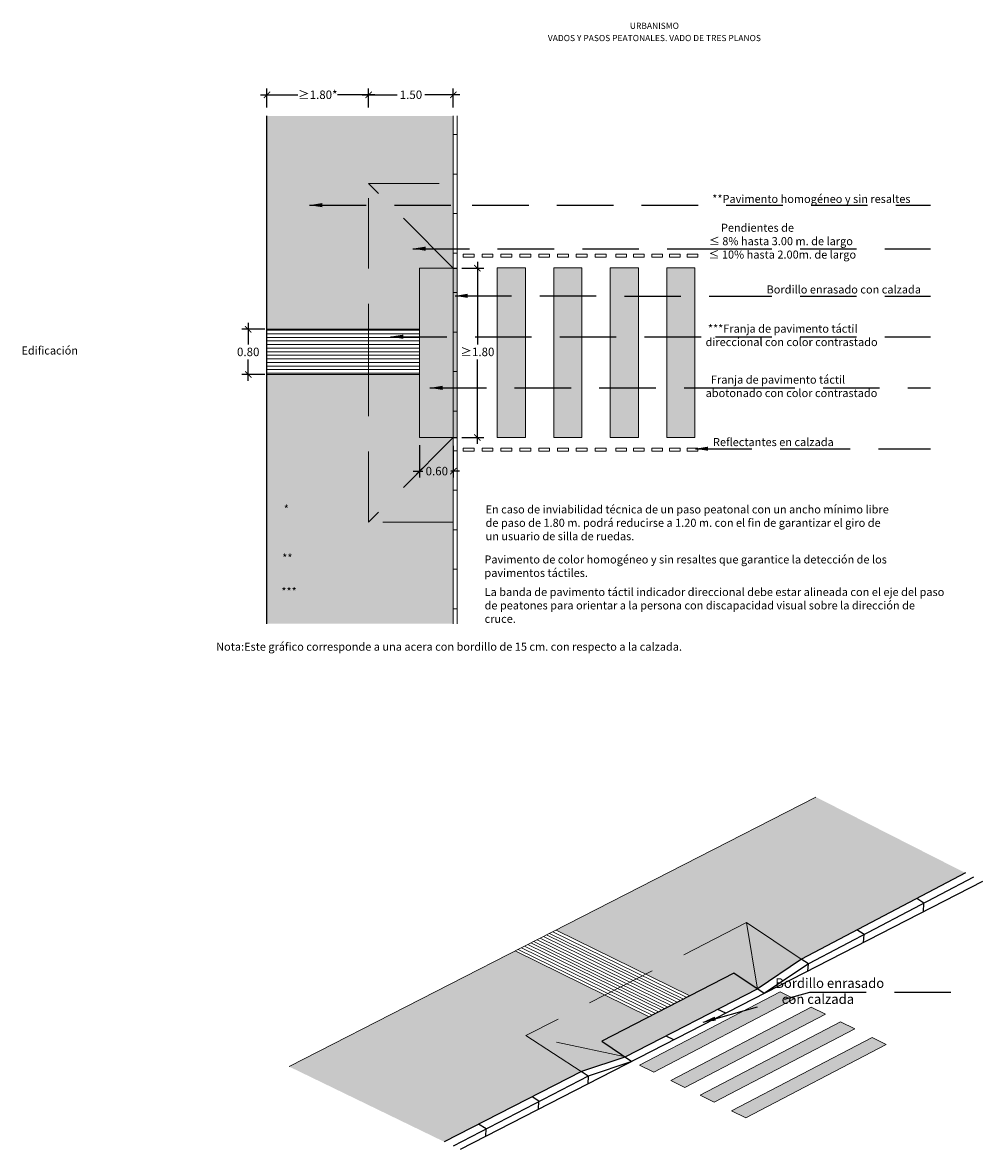
# Model space of a CAD drawing. Units: millimetres. Extents: x -4.8 to 12.2, y -9 to 10.9.
import ezdxf

# ---------------------------------------------------------------- set-up
doc = ezdxf.new("R2010")
doc.units = ezdxf.units.MM
doc.header["$PDMODE"] = 34
doc.header["$PDSIZE"] = -100
doc.linetypes.add('LÍNEAS_OCULTAS2', pattern=[0.1875, 0.125, -0.0625])
doc.layers.add('Cotas', color=3, linetype='Continuous')
doc.styles.add('Directriz', font='verdana.ttf', dxfattribs={"height": 0.144})
doc.styles.get("Standard").update_dxf_attribs({"font": 'arial.ttf'})
doc.styles.add('Títulos', font='verdanab.ttf', dxfattribs={"height": 0.225})
doc.dimstyles.new('1-75', dxfattribs={"dimscale": 0.075, "dimtxt": 2, "dimasz": 1.5, "dimexe": 1.5, "dimexo": 2, "dimgap": 0.75, "dimtad": 0, "dimtih": 1, "dimtoh": 1, "dimzin": 0, "dimdsep": 46, "dimtxsty": 'Standard', "dimblk1": 'ARCHTICK', "dimblk2": 'ARCHTICK', "dimsah": 1, "dimcen": 2.5, "dimdle": 1.5, "dimclrd": 256, "dimclre": 256, "dimclrt": 4, "dimadec": 0, "dimazin": 0, "dimtfac": 1, "dimtmove": 0, "dimatfit": 3, "dimfxl": 0.44, "dimtolj": 1, "dimtzin": 0, "dimarcsym": 0})
doc.dimstyles.new('directriz', dxfattribs={"dimscale": 0.075, "dimtxt": 0.144, "dimasz": 2.2, "dimexe": 1.5, "dimexo": 3, "dimgap": 0.75, "dimtad": 0, "dimtih": 1, "dimtoh": 1, "dimzin": 0, "dimdsep": 46, "dimtxsty": 'Directriz', "dimblk": 'ARCHTICK', "dimcen": 2.5, "dimdle": 1.5, "dimclrd": 256, "dimclre": 256, "dimclrt": 4, "dimadec": 0, "dimazin": 0, "dimtfac": 1, "dimtmove": 0, "dimatfit": 3, "dimfxl": 0.44, "dimtolj": 1, "dimtzin": 0, "dimarcsym": 0})

# ---------------------------------------------------------------- blocks, each defined once
blk = doc.blocks.new('_ArchTick')
at = {"color": 0, "linetype": 'ByBlock', "const_width": 0.15}
blk.add_lwpolyline([(-0.5, -0.5), (0.5, 0.5)], dxfattribs=at)
blk = doc.blocks.new('*D2')
at = {"layer": 'Cotas', "lineweight": -2, "transparency": 16777216}
for p, q in [((-0.832, 5.59), (-0.832, 5.21)), ((-0.537, 5.477), (-0.945, 5.477)), ((-0.832, 4.565), (-0.832, 4.944)), ((-0.537, 4.677), (-0.945, 4.677))]:
    blk.add_line(p, q, dxfattribs=at)
at = {"layer": 'DEFPOINTS', "color": 0, "transparency": 16777216}
for p in [(-0.387, 5.477), (-0.832, 4.677), (-0.387, 4.677)]:
    blk.add_point(p, dxfattribs=at)
at = {"layer": 'Cotas', "lineweight": -2, "transparency": 16777216, "xscale": 0.1125, "yscale": 0.1125, "zscale": 0.1125}
for p, rotation in [((-0.832, 5.477), 90), ((-0.832, 4.677), 270)]:
    blk.add_blockref('_ArchTick', p, dxfattribs=dict(at, rotation=rotation))
at = {"layer": 'Cotas', "color": 4, "transparency": 16777216, "insert": (-0.832, 5.077), "char_height": 0.15, "attachment_point": 5}
blk.add_mtext('\\A1;0.80', dxfattribs=at)
blk = doc.blocks.new('*D3')
at = {"layer": 'Cotas', "lineweight": -2, "transparency": 16777216}
for p, q in [((3.227, 6.672), (3.227, 5.21)), ((2.95, 6.559), (3.34, 6.559)), ((3.227, 3.45), (3.227, 4.944)), ((2.95, 3.562), (3.34, 3.562))]:
    blk.add_line(p, q, dxfattribs=at)
at = {"layer": 'DEFPOINTS', "color": 0, "transparency": 16777216}
for p in [(2.8, 6.559), (2.8, 3.562), (3.227, 3.562)]:
    blk.add_point(p, dxfattribs=at)
at = {"layer": 'Cotas', "lineweight": -2, "transparency": 16777216, "xscale": 0.1125, "yscale": 0.1125, "zscale": 0.1125}
for p, rotation in [((3.227, 6.559), 90), ((3.227, 3.562), 270)]:
    blk.add_blockref('_ArchTick', p, dxfattribs=dict(at, rotation=rotation))
at = {"layer": 'Cotas', "color": 4, "transparency": 16777216, "insert": (3.227, 5.077), "char_height": 0.15, "attachment_point": 5}
blk.add_mtext('\\A1;≥1.80', dxfattribs=at)
blk = doc.blocks.new('*D4')
at = {"layer": 'Cotas', "lineweight": -2, "transparency": 16777216}
for p, q in [((-0.612, 9.631), (0.049, 9.631)), ((-0.5, 9.407), (-0.5, 9.743)), ((1.413, 9.631), (0.751, 9.631)), ((1.3, 9.407), (1.3, 9.743))]:
    blk.add_line(p, q, dxfattribs=at)
at = {"layer": 'DEFPOINTS', "color": 0, "transparency": 16777216}
for p in [(-0.5, 9.631), (-0.5, 9.257), (1.3, 9.257)]:
    blk.add_point(p, dxfattribs=at)
at = {"layer": 'Cotas', "lineweight": -2, "transparency": 16777216, "xscale": 0.1125, "yscale": 0.1125, "zscale": 0.1125, "rotation": 180}
blk.add_blockref('_ArchTick', (-0.5, 9.631), dxfattribs=at)
at = {"layer": 'Cotas', "lineweight": -2, "transparency": 16777216, "xscale": 0.1125, "yscale": 0.1125, "zscale": 0.1125}
blk.add_blockref('_ArchTick', (1.3, 9.631), dxfattribs=at)
at = {"layer": 'Cotas', "color": 4, "transparency": 16777216, "insert": (0.4, 9.631), "char_height": 0.15, "attachment_point": 5}
blk.add_mtext('\\A1;≥1.80*', dxfattribs=at)
blk = doc.blocks.new('*D5')
at = {"layer": 'Cotas', "lineweight": -2, "transparency": 16777216}
for p, q in [((1.188, 9.631), (1.806, 9.631)), ((1.3, 9.407), (1.3, 9.743)), ((2.913, 9.631), (2.294, 9.631)), ((2.8, 9.407), (2.8, 9.743))]:
    blk.add_line(p, q, dxfattribs=at)
at = {"layer": 'DEFPOINTS', "color": 0, "transparency": 16777216}
for p in [(2.8, 9.631), (1.3, 9.257), (2.8, 9.257)]:
    blk.add_point(p, dxfattribs=at)
at = {"layer": 'Cotas', "lineweight": -2, "transparency": 16777216, "xscale": 0.1125, "yscale": 0.1125, "zscale": 0.1125, "rotation": 180}
blk.add_blockref('_ArchTick', (1.3, 9.631), dxfattribs=at)
at = {"layer": 'Cotas', "lineweight": -2, "transparency": 16777216, "xscale": 0.1125, "yscale": 0.1125, "zscale": 0.1125}
blk.add_blockref('_ArchTick', (2.8, 9.631), dxfattribs=at)
at = {"layer": 'Cotas', "color": 4, "transparency": 16777216, "insert": (2.05, 9.631), "char_height": 0.15, "attachment_point": 5}
blk.add_mtext('\\A1;1.50', dxfattribs=at)
blk = doc.blocks.new('*D6')
at = {"layer": 'Cotas', "lineweight": -2, "transparency": 16777216}
for p, q in [((2.2, 3.424), (2.2, 2.854)), ((2.8, 3.412), (2.8, 2.854)), ((2.088, 2.966), (2.258, 2.966)), ((2.912, 2.966), (2.759, 2.966))]:
    blk.add_line(p, q, dxfattribs=at)
at = {"layer": 'DEFPOINTS', "color": 0, "transparency": 16777216}
for p in [(2.2, 3.574), (2.8, 3.562), (2.8, 2.966)]:
    blk.add_point(p, dxfattribs=at)
at = {"layer": 'Cotas', "lineweight": -2, "transparency": 16777216, "xscale": 0.1125, "yscale": 0.1125, "zscale": 0.1125, "rotation": 180}
blk.add_blockref('_ArchTick', (2.2, 2.966), dxfattribs=at)
at = {"layer": 'Cotas', "lineweight": -2, "transparency": 16777216, "xscale": 0.1125, "yscale": 0.1125, "zscale": 0.1125}
blk.add_blockref('_ArchTick', (2.8, 2.966), dxfattribs=at)
at = {"layer": 'Cotas', "color": 4, "transparency": 16777216, "insert": (2.508, 2.966), "char_height": 0.15, "attachment_point": 5}
blk.add_mtext('\\A1;0.60', dxfattribs=at)

msp = doc.modelspace()

# ---------------------------------------------------------------- hatches: boundary and pattern name
at = {"transparency": 33554508}
h = msp.add_hatch(color=254, dxfattribs=at)
h.dxf.hatch_style = 1
h.paths.add_polyline_path([(-0.2, 9.257), (-0.5, 9.257), (-0.5, 8.959), (-0.2, 8.959)])
h.paths.add_polyline_path([(0.1, 9.257), (-0.2, 9.257), (-0.2, 8.959), (0.1, 8.959)])
h.paths.add_polyline_path([(0.4, 9.257), (0.1, 9.257), (0.1, 8.959), (0.4, 8.959)])
h.paths.add_polyline_path([(0.7, 9.257), (0.4, 9.257), (0.4, 8.959), (0.7, 8.959)])
h.paths.add_polyline_path([(1, 9.257), (0.7, 9.257), (0.7, 8.959), (1, 8.959)])
h.paths.add_polyline_path([(1.3, 9.257), (1, 9.257), (1, 8.959), (1.3, 8.959)])
h.paths.add_polyline_path([(1.6, 9.257), (1.3, 9.257), (1.3, 8.959), (1.6, 8.959)])
h.paths.add_polyline_path([(1.9, 9.257), (1.6, 9.257), (1.6, 8.959), (1.9, 8.959)])
h.paths.add_polyline_path([(2.2, 9.257), (1.9, 9.257), (1.9, 8.959), (2.2, 8.959)])
h.paths.add_polyline_path([(2.5, 9.257), (2.2, 9.257), (2.2, 8.959), (2.5, 8.959)])
h.paths.add_polyline_path([(2.8, 9.257), (2.5, 9.257), (2.5, 8.959), (2.8, 8.959)])
h.paths.add_polyline_path([(2.8, 8.959), (2.5, 8.959), (2.5, 8.659), (2.8, 8.659)])
h.paths.add_polyline_path([(2.5, 8.959), (2.2, 8.959), (2.2, 8.659), (2.5, 8.659)])
h.paths.add_polyline_path([(2.2, 8.959), (1.9, 8.959), (1.9, 8.659), (2.2, 8.659)])
h.paths.add_polyline_path([(1.9, 8.959), (1.6, 8.959), (1.6, 8.659), (1.9, 8.659)])
h.paths.add_polyline_path([(1.6, 8.959), (1.3, 8.959), (1.3, 8.659), (1.6, 8.659)])
h.paths.add_polyline_path([(1.3, 8.959), (1, 8.959), (1, 8.659), (1.3, 8.659)])
h.paths.add_polyline_path([(1, 8.959), (0.7, 8.959), (0.7, 8.659), (1, 8.659)])
h.paths.add_polyline_path([(0.7, 8.959), (0.4, 8.959), (0.4, 8.659), (0.7, 8.659)])
h.paths.add_polyline_path([(0.4, 8.959), (0.1, 8.959), (0.1, 8.659), (0.4, 8.659)])
h.paths.add_polyline_path([(0.1, 8.959), (-0.2, 8.959), (-0.2, 8.659), (0.1, 8.659)])
h.paths.add_polyline_path([(-0.2, 8.959), (-0.5, 8.959), (-0.5, 8.659), (-0.2, 8.659)])
h.paths.add_polyline_path([(-0.2, 8.659), (-0.5, 8.659), (-0.5, 8.359), (-0.2, 8.359)])
h.paths.add_polyline_path([(0.1, 8.659), (-0.2, 8.659), (-0.2, 8.359), (0.1, 8.359)])
h.paths.add_polyline_path([(0.4, 8.659), (0.1, 8.659), (0.1, 8.359), (0.4, 8.359)])
h.paths.add_polyline_path([(0.7, 8.659), (0.4, 8.659), (0.4, 8.359), (0.7, 8.359)])
h.paths.add_polyline_path([(1, 8.659), (0.7, 8.659), (0.7, 8.359), (1, 8.359)])
h.paths.add_polyline_path([(1.3, 8.659), (1, 8.659), (1, 8.359), (1.3, 8.359)])
h.paths.add_polyline_path([(1.6, 8.659), (1.3, 8.659), (1.3, 8.359), (1.6, 8.359)])
h.paths.add_polyline_path([(1.9, 8.659), (1.6, 8.659), (1.6, 8.359), (1.9, 8.359)])
h.paths.add_polyline_path([(2.2, 8.659), (1.9, 8.659), (1.9, 8.359), (2.2, 8.359)])
h.paths.add_polyline_path([(2.5, 8.659), (2.2, 8.659), (2.2, 8.359), (2.5, 8.359)])
h.paths.add_polyline_path([(2.8, 8.659), (2.5, 8.659), (2.5, 8.359), (2.8, 8.359)])
h.paths.add_polyline_path([(2.8, 8.359), (2.5, 8.359), (2.5, 8.059), (2.8, 8.059)])
h.paths.add_polyline_path([(2.5, 8.359), (2.2, 8.359), (2.2, 8.059), (2.5, 8.059)])
h.paths.add_polyline_path([(2.2, 8.359), (1.9, 8.359), (1.9, 8.059), (2.2, 8.059)])
h.paths.add_polyline_path([(1.9, 8.359), (1.6, 8.359), (1.6, 8.059), (1.9, 8.059)])
h.paths.add_polyline_path([(1.6, 8.359), (1.3, 8.359), (1.3, 8.059), (1.6, 8.059)])
h.paths.add_polyline_path([(1.3, 8.359), (1, 8.359), (1, 8.059), (1.3, 8.059)])
h.paths.add_polyline_path([(1, 8.359), (0.7, 8.359), (0.7, 8.059), (1, 8.059)])
h.paths.add_polyline_path([(0.7, 8.359), (0.4, 8.359), (0.4, 8.059), (0.7, 8.059)])
h.paths.add_polyline_path([(0.4, 8.359), (0.1, 8.359), (0.1, 8.059), (0.4, 8.059)])
h.paths.add_polyline_path([(0.1, 8.359), (-0.2, 8.359), (-0.2, 8.059), (0.1, 8.059)])
h.paths.add_polyline_path([(-0.2, 8.359), (-0.5, 8.359), (-0.5, 8.059), (-0.2, 8.059)])
h.paths.add_polyline_path([(2.8, 8.059), (1.3, 8.059), (2.8, 6.559)])
h.paths.add_polyline_path([(2.2, 6.559), (2.8, 6.559), (1.3, 8.059), (1.3, 5.477), (2.2, 5.477)])
h.paths.add_polyline_path([(1.3, 8.059), (1, 8.059), (0.7, 8.059), (0.4, 8.059), (0.1, 8.059), (-0.2, 8.059), (-0.5, 8.059), (-0.5, 5.477), (1.3, 5.477)])
h.paths.add_polyline_path([(2.2, 4.677), (1.3, 4.677), (1.3, 2.062), (2.8, 3.562), (2.2, 3.562)])
h.paths.add_polyline_path([(1.3, 4.677), (-0.5, 4.677), (-0.5, 2.062), (1.3, 2.062)])
h.paths.add_polyline_path([(2.8, 3.562), (1.3, 2.062), (2.8, 2.062)])
h.paths.add_polyline_path([(2.8, 2.062), (2.5, 2.062), (2.5, 1.762), (2.8, 1.762)])
h.paths.add_polyline_path([(2.5, 2.062), (2.2, 2.062), (2.2, 1.762), (2.5, 1.762)])
h.paths.add_polyline_path([(2.2, 2.062), (1.9, 2.062), (1.9, 1.762), (2.2, 1.762)])
h.paths.add_polyline_path([(1.9, 2.062), (1.6, 2.062), (1.6, 1.762), (1.9, 1.762)])
h.paths.add_polyline_path([(1.6, 2.062), (1.3, 2.062), (1.3, 1.762), (1.6, 1.762)])
h.paths.add_polyline_path([(1.3, 2.062), (1, 2.062), (1, 1.762), (1.3, 1.762)])
h.paths.add_polyline_path([(1, 2.062), (0.7, 2.062), (0.7, 1.762), (1, 1.762)])
h.paths.add_polyline_path([(0.7, 2.062), (0.4, 2.062), (0.4, 1.762), (0.7, 1.762)])
h.paths.add_polyline_path([(0.4, 2.062), (0.1, 2.062), (0.1, 1.762), (0.4, 1.762)])
h.paths.add_polyline_path([(0.1, 2.062), (-0.2, 2.062), (-0.2, 1.762), (0.1, 1.762)])
h.paths.add_polyline_path([(-0.2, 2.062), (-0.5, 2.062), (-0.5, 1.762), (-0.2, 1.762)])
h.paths.add_polyline_path([(-0.2, 1.762), (-0.5, 1.762), (-0.5, 1.462), (-0.2, 1.462)])
h.paths.add_polyline_path([(0.1, 1.762), (-0.2, 1.762), (-0.2, 1.462), (0.1, 1.462)])
h.paths.add_polyline_path([(0.4, 1.762), (0.1, 1.762), (0.1, 1.462), (0.4, 1.462)])
h.paths.add_polyline_path([(0.7, 1.762), (0.4, 1.762), (0.4, 1.462), (0.7, 1.462)])
h.paths.add_polyline_path([(1, 1.762), (0.7, 1.762), (0.7, 1.462), (1, 1.462)])
h.paths.add_polyline_path([(1.3, 1.762), (1, 1.762), (1, 1.462), (1.3, 1.462)])
h.paths.add_polyline_path([(1.6, 1.762), (1.3, 1.762), (1.3, 1.462), (1.6, 1.462)])
h.paths.add_polyline_path([(1.9, 1.762), (1.6, 1.762), (1.6, 1.462), (1.9, 1.462)])
h.paths.add_polyline_path([(2.2, 1.762), (1.9, 1.762), (1.9, 1.462), (2.2, 1.462)])
h.paths.add_polyline_path([(2.5, 1.762), (2.2, 1.762), (2.2, 1.462), (2.5, 1.462)])
h.paths.add_polyline_path([(2.8, 1.762), (2.5, 1.762), (2.5, 1.462), (2.8, 1.462)])
h.paths.add_polyline_path([(2.8, 1.462), (2.5, 1.462), (2.5, 1.162), (2.8, 1.162)])
h.paths.add_polyline_path([(2.5, 1.462), (2.2, 1.462), (2.2, 1.162), (2.5, 1.162)])
h.paths.add_polyline_path([(2.2, 1.462), (1.9, 1.462), (1.9, 1.162), (2.2, 1.162)])
h.paths.add_polyline_path([(1.9, 1.462), (1.6, 1.462), (1.6, 1.162), (1.9, 1.162)])
h.paths.add_polyline_path([(1.6, 1.462), (1.3, 1.462), (1.3, 1.162), (1.6, 1.162)])
h.paths.add_polyline_path([(1.3, 1.462), (1, 1.462), (1, 1.162), (1.3, 1.162)])
h.paths.add_polyline_path([(1, 1.462), (0.7, 1.462), (0.7, 1.162), (1, 1.162)])
h.paths.add_polyline_path([(0.7, 1.462), (0.4, 1.462), (0.4, 1.162), (0.7, 1.162)])
h.paths.add_polyline_path([(0.4, 1.462), (0.1, 1.462), (0.1, 1.162), (0.4, 1.162)])
h.paths.add_polyline_path([(0.1, 1.462), (-0.2, 1.462), (-0.2, 1.162), (0.1, 1.162)])
h.paths.add_polyline_path([(-0.2, 1.462), (-0.5, 1.462), (-0.5, 1.162), (-0.2, 1.162)])
h.paths.add_polyline_path([(-0.2, 1.162), (-0.5, 1.162), (-0.5, 0.862), (-0.2, 0.862)])
h.paths.add_polyline_path([(0.1, 1.162), (-0.2, 1.162), (-0.2, 0.862), (0.1, 0.862)])
h.paths.add_polyline_path([(0.4, 1.162), (0.1, 1.162), (0.1, 0.862), (0.4, 0.862)])
h.paths.add_polyline_path([(0.7, 1.162), (0.4, 1.162), (0.4, 0.862), (0.7, 0.862)])
h.paths.add_polyline_path([(1, 1.162), (0.7, 1.162), (0.7, 0.862), (1, 0.862)])
h.paths.add_polyline_path([(1.3, 1.162), (1, 1.162), (1, 0.862), (1.3, 0.862)])
h.paths.add_polyline_path([(1.6, 1.162), (1.3, 1.162), (1.3, 0.862), (1.6, 0.862)])
h.paths.add_polyline_path([(1.9, 1.162), (1.6, 1.162), (1.6, 0.862), (1.9, 0.862)])
h.paths.add_polyline_path([(2.2, 1.162), (1.9, 1.162), (1.9, 0.862), (2.2, 0.862)])
h.paths.add_polyline_path([(2.5, 1.162), (2.2, 1.162), (2.2, 0.862), (2.5, 0.862)])
h.paths.add_polyline_path([(2.8, 1.162), (2.5, 1.162), (2.5, 0.862), (2.8, 0.862)])
h.paths.add_polyline_path([(2.8, 0.862), (2.5, 0.862), (2.5, 0.562), (2.8, 0.562)])
h.paths.add_polyline_path([(2.8, 0.562), (2.5, 0.562), (2.5, 0.262), (2.8, 0.262)])
h.paths.add_polyline_path([(2.5, 0.562), (2.2, 0.562), (2.2, 0.262), (2.5, 0.262)])
h.paths.add_polyline_path([(2.5, 0.862), (2.2, 0.862), (2.2, 0.562), (2.5, 0.562)])
h.paths.add_polyline_path([(2.2, 0.862), (1.9, 0.862), (1.9, 0.562), (2.2, 0.562)])
h.paths.add_polyline_path([(2.2, 0.562), (1.9, 0.562), (1.9, 0.262), (2.2, 0.262)])
h.paths.add_polyline_path([(1.9, 0.562), (1.6, 0.562), (1.6, 0.262), (1.9, 0.262)])
h.paths.add_polyline_path([(1.9, 0.862), (1.6, 0.862), (1.6, 0.562), (1.9, 0.562)])
h.paths.add_polyline_path([(1.6, 0.862), (1.3, 0.862), (1.3, 0.562), (1.6, 0.562)])
h.paths.add_polyline_path([(1.6, 0.562), (1.3, 0.562), (1.3, 0.262), (1.6, 0.262)])
h.paths.add_polyline_path([(1.3, 0.862), (1, 0.862), (1, 0.562), (1.3, 0.562)])
h.paths.add_polyline_path([(1.3, 0.562), (1, 0.562), (1, 0.262), (1.3, 0.262)])
h.paths.add_polyline_path([(1, 0.862), (0.7, 0.862), (0.7, 0.562), (1, 0.562)])
h.paths.add_polyline_path([(1, 0.562), (0.7, 0.562), (0.7, 0.262), (1, 0.262)])
h.paths.add_polyline_path([(0.7, 0.862), (0.4, 0.862), (0.4, 0.562), (0.7, 0.562)])
h.paths.add_polyline_path([(0.7, 0.562), (0.4, 0.562), (0.4, 0.262), (0.7, 0.262)])
h.paths.add_polyline_path([(0.4, 0.862), (0.1, 0.862), (0.1, 0.562), (0.4, 0.562)])
h.paths.add_polyline_path([(0.4, 0.562), (0.1, 0.562), (0.1, 0.262), (0.4, 0.262)])
h.paths.add_polyline_path([(0.1, 0.862), (-0.2, 0.862), (-0.2, 0.562), (0.1, 0.562)])
h.paths.add_polyline_path([(0.1, 0.562), (-0.2, 0.562), (-0.2, 0.262), (0.1, 0.262)])
h.paths.add_polyline_path([(-0.2, 0.862), (-0.5, 0.862), (-0.5, 0.562), (-0.2, 0.562)])
h.paths.add_polyline_path([(-0.2, 0.562), (-0.5, 0.562), (-0.5, 0.262), (-0.326, 0.262), (-0.2, 0.262)])
at = {"lineweight": 9, "transparency": 33554687}
h = msp.add_hatch(dxfattribs=at)
h.set_pattern_fill('PATRON00167', color=4, scale=0.07, pattern_type=2)
h.set_pattern_definition([(0, (0.0336, 0.0175), (0.07, 0.035), [0.0028, -0.0672]), (90, (0.0175, 0.0336), (-0.035, 0.07), [0.0028, -0.0672]), (45, (0.0217, 0.0462), (0, 0.07), [0.00296985, -0.0960251]), (45, (0.0462, 0.0217), (0, 0.07), [0.00296985, -0.0960251]), (135, (0.0238, 0.0217), (-0.07, 8e-18), [0.00296985, -0.0960251]), (135, (0.0483, 0.0462), (-0.07, 8e-18), [0.00296985, -0.0960251]), (36.8699, (0.0238, 0.0483), (0.07, 0.07), [0.0035, -0.3465]), (36.8699, (0.0434, 0.0196), (0.07, 0.07), [0.0035, -0.3465]), (53.1301, (0.0483, 0.0238), (-0.07, -0.07), [0.0035, -0.3465]), (53.1301, (0.0196, 0.0434), (-0.07, -0.07), [0.0035, -0.3465]), (126.8699, (0.0217, 0.0238), (-0.07, 0.07), [0.0035, -0.3465]), (126.8699, (0.0504, 0.0434), (-0.07, 0.07), [0.0035, -0.3465]), (143.1301, (0.0462, 0.0483), (-0.07, 0.07), [0.0035, -0.3465]), (143.1301, (0.0266, 0.0196), (-0.07, 0.07), [0.0035, -0.3465]), (11.30993, (0.0364, 0.0175), (0.07, -5e-12), [0.0035693, -0.35336205]), (11.30993, (0.0301, 0.0518), (0.07, -5e-12), [0.0035693, -0.35336205]), (78.69007, (0.0175, 0.0364), (-5e-12, 0.07), [0.0035693, -0.35336205]), (78.69007, (0.0518, 0.0301), (-5e-12, 0.07), [0.0035693, -0.35336205]), (101.30993, (0.0525, 0.0364), (-5e-12, -0.07), [0.0035693, -0.35336205]), (101.30993, (0.0182, 0.0301), (-5e-12, -0.07), [0.0035693, -0.35336205]), (168.69007, (0.0336, 0.0175), (-0.07, -5e-12), [0.0035693, -0.35336205]), (168.69007, (0.0399, 0.0518), (-0.07, -5e-12), [0.0035693, -0.35336205]), (21.8014, (0.0266, 0.0504), (0.14, 0.07), [0.0037696, -0.3731919]), (21.8014, (0.0399, 0.0182), (0.14, 0.07), [0.0037696, -0.3731919]), (68.1986, (0.0182, 0.0399), (-0.07, -0.14), [0.0037696, -0.3731919]), (68.1986, (0.0504, 0.0266), (-0.07, -0.14), [0.0037696, -0.3731919]), (111.8014, (0.0196, 0.0266), (-0.07, 0.14), [0.0037696, -0.3731919]), (111.8014, (0.0518, 0.0399), (-0.07, 0.14), [0.0037696, -0.3731919]), (158.1986, (0.0301, 0.0182), (-0.14, 0.07), [0.0037696, -0.3731919]), (158.1986, (0.0434, 0.0504), (-0.14, 0.07), [0.0037696, -0.3731919])])
h.paths.add_polyline_path([(2.2, 3.562), (2.8, 3.562), (2.8, 6.559), (2.2, 6.559)])
h = msp.add_hatch(color=251)
h.dxf.hatch_style = 1
h.paths.add_polyline_path([(2.87, 6.559), (2.8, 6.559), (2.8, 6.127), (2.87, 6.127)])
h.paths.add_polyline_path([(2.87, 6.127), (2.8, 6.127), (2.8, 5.427), (2.87, 5.427)])
h.paths.add_polyline_path([(2.87, 5.427), (2.8, 5.427), (2.8, 4.727), (2.87, 4.727)])
h.paths.add_polyline_path([(2.87, 4.727), (2.8, 4.727), (2.8, 4.027), (2.87, 4.027)])
h.paths.add_polyline_path([(2.87, 4.027), (2.8, 4.027), (2.8, 3.562), (2.87, 3.562)])
h = msp.add_hatch(color=254)
h.dxf.hatch_style = 1
h.paths.add_polyline_path([(7.079, 6.563), (7.079, 3.563), (6.579, 3.563), (6.579, 6.563)])
h.paths.add_polyline_path([(6.079, 6.563), (6.079, 3.563), (5.579, 3.563), (5.579, 6.563)])
h.paths.add_polyline_path([(5.079, 6.563), (5.079, 3.563), (4.579, 3.563), (4.579, 6.563)])
h.paths.add_polyline_path([(4.079, 6.563), (4.079, 3.563), (3.579, 3.563), (3.579, 6.563)])
h = msp.add_hatch(dxfattribs=at)
h.set_pattern_fill('LINE', color=4, scale=0.02)
h.paths.add_polyline_path([(2.2, 5.477), (-0.5, 5.477), (-0.5, 4.677), (2.2, 4.677)])
at = {"transparency": 33554508}
h = msp.add_hatch(color=254, dxfattribs=at)
h.dxf.hatch_style = 1
h.paths.add_polyline_path([(9.221, -2.807), (4.617, -5.164), (6.206, -5.944), (7.992, -5.029), (8.962, -5.678), (11.868, -4.151)])
h.paths.add_polyline_path([(5.487, -6.313), (3.897, -5.533), (-0.105, -7.582), (2.636, -8.911), (5.065, -7.67), (4.082, -7.033)])
h = msp.add_hatch(color=254, dxfattribs=at)
h.dxf.hatch_style = 1
h.paths.add_polyline_path([(7.992, -5.029), (8.187, -6.208), (8.963, -5.678)])
h.paths.add_polyline_path([(7.992, -5.029), (6.206, -5.944), (6.989, -6.328), (7.77, -5.927), (8.187, -6.208)])
h.paths.add_polyline_path([(5.487, -6.313), (4.082, -7.033), (5.848, -7.41), (5.43, -7.128), (6.269, -6.697)])
h.paths.add_polyline_path([(4.082, -7.033), (5.065, -7.67), (5.837, -7.415), (5.848, -7.41)])
at = {"lineweight": 9, "transparency": 33554687}
h = msp.add_hatch(dxfattribs=at)
h.set_pattern_fill('PATRON00167', color=4, scale=0.07, angle=63, pattern_type=2)
h.set_pattern_definition([(63, (-0.259705, 1.852475), (0.00059411, 0.07826012), [0.0028, -0.0672]), (153, (-0.28136, 1.84544), (-0.07826012, 0.00059411), [0.0028, -0.0672]), (108, (-0.29068, 1.8549), (-0.06237046, 0.03177933), [0.00296985, -0.0960251]), (108, (-0.257727, 1.86561), (-0.06237046, 0.03177933), [0.00296985, -0.0960251]), (198, (-0.267896, 1.84565), (-0.03177933, -0.06237046), [0.00296985, -0.0960251]), (198, (-0.278603, 1.8786), (-0.03177933, -0.06237046), [0.00296985, -0.0960251]), (99.8699, (-0.291597, 1.857726), (-0.030591122, 0.094149792), [0.0035, -0.3465]), (99.8699, (-0.257127, 1.86216), (-0.030591122, 0.094149792), [0.0035, -0.3465]), (116.1301, (-0.258644, 1.868433), (0.030591122, -0.094149792), [0.0035, -0.3465]), (116.1301, (-0.289137, 1.85176), (0.030591122, -0.094149792), [0.0035, -0.3465]), (189.8699, (-0.27072, 1.844732), (-0.094149792, -0.030591122), [0.0035, -0.3465]), (189.8699, (-0.275155, 1.879202), (-0.094149792, -0.030591122), [0.0035, -0.3465]), (206.1301, (-0.281427, 1.877685), (-0.094149792, -0.030591122), [0.0035, -0.3465]), (206.1301, (-0.264754, 1.847191), (-0.094149792, -0.030591122), [0.0035, -0.3465]), (74.30993, (-0.258433, 1.85497), (0.031779335, 0.062370457), [0.0035693, -0.35336205]), (74.30993, (-0.291855, 1.864928), (0.031779335, 0.062370457), [0.0035693, -0.35336205]), (141.69007, (-0.283854, 1.84671), (-0.062370457, 0.031779335), [0.0035693, -0.35336205]), (141.69007, (-0.262669, 1.874412), (-0.062370457, 0.031779335), [0.0035693, -0.35336205]), (164.30993, (-0.267964, 1.877896), (0.062370457, -0.031779335), [0.0035693, -0.35336205]), (164.30993, (-0.277923, 1.844474), (0.062370457, -0.031779335), [0.0035693, -0.35336205]), (231.69007, (-0.259705, 1.852475), (-0.031779335, -0.062370457), [0.0035693, -0.35336205]), (231.69007, (-0.287406, 1.87366), (-0.031779335, -0.062370457), [0.0035693, -0.35336205]), (84.80141, (-0.292197, 1.861174), (0.001188213, 0.156520248), [0.0037696, -0.37319192]), (84.80141, (-0.257468, 1.858406), (0.001188213, 0.156520248), [0.0037696, -0.37319192]), (131.19859, (-0.286655, 1.848923), (0.092961578, -0.125929127), [0.0037696, -0.37319192]), (131.19859, (-0.260186, 1.871575), (0.092961578, -0.125929127), [0.0037696, -0.37319192]), (174.80141, (-0.274169, 1.844132), (-0.156520248, 0.001188213), [0.0037696, -0.37319192]), (174.80141, (-0.2714, 1.878861), (-0.156520248, 0.001188213), [0.0037696, -0.37319192]), (221.19859, (-0.261917, 1.849674), (-0.125929127, -0.092961578), [0.0037696, -0.37319192]), (221.19859, (-0.28457, 1.876143), (-0.125929127, -0.092961578), [0.0037696, -0.37319192])])
h.paths.add_polyline_path([(8.183, -6.211), (8.187, -6.208), (7.77, -5.927), (5.43, -7.128), (5.848, -7.41)])
h = msp.add_hatch(color=254)
h.dxf.hatch_style = 1
h.paths.add_polyline_path([(8.837, -6.381), (8.587, -6.258), (6.099, -7.555), (6.349, -7.679)])
h.paths.add_polyline_path([(9.39, -6.655), (9.14, -6.531), (6.651, -7.829), (6.902, -7.953)])
h.paths.add_polyline_path([(9.909, -6.912), (9.659, -6.789), (7.171, -8.086), (7.421, -8.21)])
h.paths.add_polyline_path([(10.467, -7.189), (10.217, -7.065), (7.729, -8.362), (7.979, -8.486)])

# ---------------------------------------------------------------- linework, layer by layer
at = {"color": 4, "lineweight": 9}
for p, q in [((2.8, 8.927), (2.87, 8.927)), ((2.8, 8.227), (2.87, 8.227)), ((2.8, 7.527), (2.87, 7.527)), ((2.8, 6.827), (2.87, 6.827)), ((2.8, 6.127), (2.87, 6.127)), ((2.8, 5.427), (2.87, 5.427)), ((2.8, 4.727), (2.87, 4.727)), ((2.8, 4.027), (2.87, 4.027)), ((2.8, 3.327), (2.87, 3.327)), ((2.8, 2.627), (2.87, 2.627)), ((2.8, 1.927), (2.87, 1.927)), ((2.8, 1.227), (2.87, 1.227)), ((2.8, 0.527), (2.87, 0.527)), ((9.221, -2.807), (-0.105, -7.582))]:
    msp.add_line(p, q, dxfattribs=at)
at = {"color": 4, "linetype": 'LÍNEAS_OCULTAS2', "lineweight": 9, "ltscale": 10}
for p, q in [((2.8, 6.559), (1.3, 8.059)), ((1.3, 8.059), (2.8, 8.059)), ((1.3, 2.062), (1.3, 4.677)), ((2.8, 3.562), (1.3, 2.062)), ((2.8, 2.062), (1.3, 2.062)), ((8.187, -6.208), (7.992, -5.029)), ((5.848, -7.41), (4.082, -7.033))]:
    msp.add_line(p, q, dxfattribs=at)
at = {"color": 251}
for p, q in [((2.8, 6.559), (2.87, 6.559)), ((2.8, 3.562), (2.87, 3.562))]:
    msp.add_line(p, q, dxfattribs=at)
at = {"color": 4}
for p, q in [((7.624, -6.636), (7.485, -6.569)), ((6.707, -7.107), (6.568, -7.04)), ((5.19, -7.751), (5.065, -7.67))]:
    msp.add_line(p, q, dxfattribs=at)
at = {"lineweight": 25}
msp.add_lwpolyline([(-0.5, 0.262), (-0.5, 9.257)], dxfattribs=at)
at = {"color": 4, "lineweight": 9}
for points in [[(2.8, 0.262), (2.8, 9.257)], [(2.87, 0.262), (2.87, 9.257)], [(2.8, 3.562), (2.2, 3.562), (2.2, 6.559), (2.8, 6.559)], [(2.2, 5.477), (2.2, 4.677), (-0.5, 4.677), (-0.5, 5.477), (2.2, 5.477)], [(6.989, -6.328), (4.621, -5.166)], [(6.601, -6.527), (4.228, -5.363)], [(6.656, -6.499), (4.284, -5.335)], [(6.712, -6.47), (4.339, -5.306)], [(6.767, -6.442), (4.395, -5.278)], [(6.823, -6.413), (4.45, -5.249)], [(6.878, -6.385), (4.506, -5.221)], [(6.933, -6.357), (4.561, -5.193)], [(6.269, -6.697), (3.896, -5.532)], [(6.323, -6.67), (3.95, -5.505)], [(6.379, -6.641), (4.006, -5.477)], [(6.434, -6.613), (4.061, -5.448)], [(6.49, -6.584), (4.117, -5.42)], [(6.545, -6.556), (4.173, -5.392)]]:
    msp.add_lwpolyline(points, dxfattribs=at)
at = {"color": 4, "linetype": 'LÍNEAS_OCULTAS2', "lineweight": 9, "ltscale": 10}
for points in [[(1.3, 4.677), (1.3, 8.059)], [(8.963, -5.678), (7.992, -5.029), (4.082, -7.033), (5.065, -7.67)]]:
    msp.add_lwpolyline(points, dxfattribs=at)
at = {"color": 6, "lineweight": 9}
for points in [[(3.167, 6.753), (3.167, 6.806), (2.975, 6.806), (2.975, 6.753)], [(3.502, 6.753), (3.502, 6.806), (3.309, 6.806), (3.309, 6.753)], [(3.836, 6.753), (3.836, 6.806), (3.644, 6.806), (3.644, 6.753)], [(4.171, 6.753), (4.171, 6.806), (3.979, 6.806), (3.979, 6.753)], [(4.506, 6.753), (4.506, 6.806), (4.313, 6.806), (4.313, 6.753)], [(4.841, 6.753), (4.841, 6.806), (4.648, 6.806), (4.648, 6.753)], [(5.169, 6.753), (5.169, 6.806), (4.976, 6.806), (4.976, 6.753)], [(5.506, 6.753), (5.506, 6.806), (5.314, 6.806), (5.314, 6.753)], [(5.869, 6.753), (5.869, 6.806), (5.677, 6.806), (5.677, 6.753)], [(6.182, 6.753), (6.182, 6.806), (5.99, 6.806), (5.99, 6.753)], [(6.507, 6.753), (6.507, 6.806), (6.314, 6.806), (6.314, 6.753)], [(6.82, 6.753), (6.82, 6.806), (6.628, 6.806), (6.628, 6.753)], [(7.133, 6.753), (7.133, 6.806), (6.941, 6.806), (6.941, 6.753)], [(4.079, 6.563), (4.079, 3.563), (3.579, 3.563), (3.579, 6.563)], [(5.079, 6.563), (5.079, 3.563), (4.579, 3.563), (4.579, 6.563)], [(6.079, 6.563), (6.079, 3.563), (5.579, 3.563), (5.579, 6.563)], [(7.079, 6.563), (7.079, 3.563), (6.579, 3.563), (6.579, 6.563)], [(3.167, 3.374), (3.167, 3.32), (2.975, 3.32), (2.975, 3.374)], [(3.502, 3.374), (3.502, 3.32), (3.309, 3.32), (3.309, 3.374)], [(3.836, 3.374), (3.836, 3.32), (3.644, 3.32), (3.644, 3.374)], [(4.171, 3.374), (4.171, 3.32), (3.979, 3.32), (3.979, 3.374)], [(4.506, 3.374), (4.506, 3.32), (4.313, 3.32), (4.313, 3.374)], [(4.841, 3.374), (4.841, 3.32), (4.648, 3.32), (4.648, 3.374)], [(5.169, 3.374), (5.169, 3.32), (4.976, 3.32), (4.976, 3.374)], [(5.506, 3.374), (5.506, 3.32), (5.314, 3.32), (5.314, 3.374)], [(5.869, 3.374), (5.869, 3.32), (5.677, 3.32), (5.677, 3.374)], [(6.182, 3.374), (6.182, 3.32), (5.99, 3.32), (5.99, 3.374)], [(6.507, 3.374), (6.507, 3.32), (6.314, 3.32), (6.314, 3.374)], [(6.82, 3.374), (6.82, 3.32), (6.628, 3.32), (6.628, 3.374)], [(7.133, 3.374), (7.133, 3.32), (6.941, 3.32), (6.941, 3.374)]]:
    msp.add_lwpolyline(points, close=True, dxfattribs=at)
at = {"color": 4}
for points in [[(11.868, -4.151), (8.965, -5.676), (8.183, -6.211), (5.837, -7.415), (5.069, -7.668), (2.636, -8.911)], [(12.171, -4.305), (2.919, -9.049)], [(12.014, -4.225), (9.088, -5.762), (8.304, -6.288), (7.77, -5.927), (5.43, -7.128), (5.963, -7.488)], [(11.126, -4.841), (11.133, -4.688), (11.008, -4.604)], [(10.067, -5.384), (10.074, -5.244), (9.949, -5.16)], [(9.081, -5.889), (9.088, -5.762), (8.963, -5.678)], [(5.963, -7.488), (5.19, -7.751), (5.182, -7.888)], [(5.19, -7.751), (2.795, -8.989)], [(4.307, -8.337), (4.314, -8.196), (4.194, -8.115)], [(3.374, -8.814), (3.38, -8.686), (3.249, -8.598)]]:
    msp.add_lwpolyline(points, dxfattribs=at)
at = {"color": 4, "lineweight": 9}
for points in [[(6.099, -7.555), (8.587, -6.258), (8.837, -6.381), (6.349, -7.679)], [(6.651, -7.829), (9.14, -6.531), (9.39, -6.655), (6.902, -7.953)], [(7.171, -8.086), (9.659, -6.789), (9.909, -6.912), (7.421, -8.21)], [(7.729, -8.362), (10.217, -7.065), (10.467, -7.189), (7.979, -8.486)]]:
    msp.add_lwpolyline(points, close=True, dxfattribs=at)

# ---------------------------------------------------------------- texts
at = {"color": 4, "lineweight": 9, "char_height": 0.11, "attachment_point": 5, "style": 'Títulos'}
for s, insert in [('\\A1;{\\f@Arial Unicode MS|b1|i0|c0|p34;\\T1.55;URBANISMO}', (6.361, 10.853)), ('\\A1;{\\f@Arial Unicode MS|b1|i0|c0|p34;\\T1.55;VADOS Y PASOS PEATONALES. VADO DE TRES PLANOS}', (6.361, 10.636))]:
    msp.add_mtext(s, dxfattribs=dict(at, insert=insert))
at = {"layer": 'Cotas', "color": 4, "style": 'Directriz'}
for s, insert, char_height, width, attachment_point in [('\\A1;**Pavimento homogéneo y sin resaltes', (7.386, 7.858), 0.1425, 4.1005, 1), ('\\A1;\\pi2.74967;Pendientes de\\P\\pi1.24466;≤ 8% hasta 3.00 m. de largo \\P\\pi1.19445;≤ 10% hasta 2.00m. de larg{\\fArial|b0|i0|c0|p34;o}', (7.148, 7.347), 0.1425, 4.1005, 1), ('\\A1;Bordillo enrasado con calzada', (8.348, 6.254), 0.1425, 4.1005, 1), ('\\A1;\\pi1.1727;***Franja de pavimento táctil \\P\\pi0.88109;direccional con color contrastado', (7.142, 5.56), 0.1425, 4.1005, 1), ('\\A1;\\pi3.09535;Edificación', (-5.29, 5.173), 0.1425, 4.1005, 1), ('\\A1;\\pi1.54967;Franja de pavimento táctil\\P\\pi0.89172;abotonado con color contrastado', (7.141, 4.657), 0.1425, 4.1005, 1), ('\\A1;\\pi1.81419;Reflectantes en calzada', (7.14, 3.551), 0.1425, 4.1005, 1), ('\\A1;\\pi4.00767;*', (-0.774, 2.363), 0.1425, 4.1005, 1), ('\\A1;En caso de inviabilidad técnica de un paso peatonal con un ancho mínimo libre\\Pde paso de 1.80 m. podrá reducirse a 1.20 m. con el fin de garantizar el giro de\\Pun usuario de silla de ruedas.   ', (3.371, 2.05), 0.1425, 8.60759, 4), ('\\A1;\\pi3.88307;**', (-0.783, 1.495), 0.1425, 4.1005, 1), ('\\A1;\\pt1.2825;Pavimento de color homogéneo y sin resaltes que garantice la detección de los pavimentos táctiles.   ', (3.351, 1.282), 0.1425, 8.20425, 4), ('\\A1;\\pi3.75846;***', (-0.781, 0.903), 0.1425, 4.1005, 1), ('\\A1;La banda de pavimento táctil indicador direccional debe estar alineada con el eje del paso de peatones para orientar a la persona con discapacidad visual sobre la dirección de cruce.', (3.354, 0.587), 0.1425, 8.14212, 4), ('\\A1;\\pi1.04752;{\\fVerdana|b1|i0|c0|p34;Nota:}Este gráfico corresponde a una acera con bordillo de 15 cm. con respecto a la calzada.', (-1.55, -0.144), 0.1425, 10.16197, 4), ('\\A1;\\pi1.8831;Bordillo enrasado\\P\\pi2.55225;con calzada', (8.182, -6.244), 0.17, 3.88976, 4)]:
    msp.add_mtext(s, dxfattribs=dict(at, insert=insert, char_height=char_height, width=width, attachment_point=attachment_point))

# ---------------------------------------------------------------- dimensions: what is measured, and where the dimension line sits
at = {"layer": 'Cotas'}
dim = msp.add_linear_dim(base=(-0.5, 9.631), p1=(1.3, 9.257), p2=(-0.5, 9.257), text='≥<>*', dimstyle='1-75', dxfattribs=at)
dim.commit()
dim.dimension.update_dxf_attribs({"geometry": '*D4', "text_midpoint": (0.4, 9.631)})
dim = msp.add_linear_dim(base=(2.8, 9.631), p1=(1.3, 9.257), p2=(2.8, 9.257), dimstyle='1-75', dxfattribs=at)
dim.commit()
dim.dimension.update_dxf_attribs({"geometry": '*D5', "text_midpoint": (2.05, 9.631)})
dim = msp.add_linear_dim(base=(3.227, 3.562), p1=(2.8, 6.559), p2=(2.8, 3.562), angle=90, text='≥1.80', dimstyle='1-75', dxfattribs=at)
dim.commit()
dim.dimension.update_dxf_attribs({"geometry": '*D3', "text_midpoint": (3.227, 5.077), "dimtype": 160})
dim = msp.add_linear_dim(base=(-0.832, 4.677), p1=(-0.387, 5.477), p2=(-0.387, 4.677), angle=90, dimstyle='1-75', dxfattribs=at)
dim.commit()
dim.dimension.update_dxf_attribs({"geometry": '*D2', "text_midpoint": (-0.832, 5.077)})
dim = msp.add_linear_dim(base=(2.8, 2.966), p1=(2.2, 3.574), p2=(2.8, 3.562), dimstyle='1-75', dxfattribs=at)
dim.commit()
dim.dimension.update_dxf_attribs({"geometry": '*D6', "text_midpoint": (2.508, 2.966), "dimtype": 160})

# ---------------------------------------------------------------- leaders
at = {"layer": 'Cotas', "linetype": 'LÍNEAS_OCULTAS2', "ltscale": 8}
for points in [[(0.256, 7.676), (3.135, 7.675), (11.251, 7.675)], [(2.085, 6.905), (7.442, 6.9), (11.248, 6.9)], [(2.832, 6.07), (7.442, 6.065), (11.251, 6.065)], [(1.687, 5.346), (7.442, 5.342), (11.251, 5.342)], [(2.386, 4.44), (7.85, 4.44), (11.251, 4.44)], [(7.088, 3.362), (8.831, 3.362), (11.251, 3.362)], [(7.223, -6.792), (9.111, -6.263), (12.071, -6.266)]]:
    msp.add_leader(points, dimstyle='directriz', override={"dimasz": 3}, dxfattribs=at)

doc.saveas('drawing.dxf')
